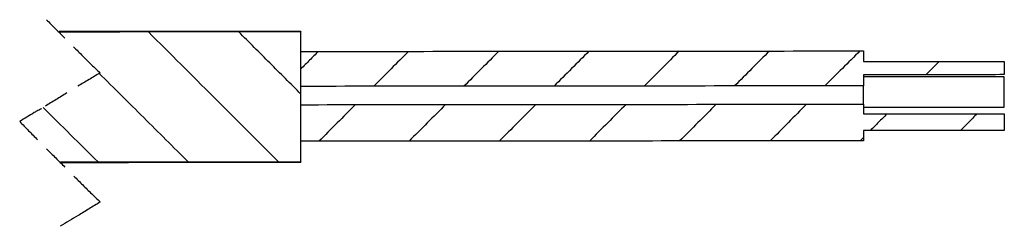
# Model space of a CAD drawing. Units: inches. Extents: x 1104 to 1688, y -196 to 214.
# Drawn here: x 1215 to 1264, y 93 to 103 of the extents above; entities that cross this region are included whole.
import ezdxf

# ---------------------------------------------------------------- set-up
doc = ezdxf.new("R2010")
doc.units = ezdxf.units.IN
doc.layers.add('Ebene_1', color=7, linetype='Continuous')

msp = doc.modelspace()

# ---------------------------------------------------------------- linework, layer by layer
at = {"layer": 'Ebene_1', "color": 7, "linetype": 'Continuous'}
for points in [[(1216.326, 102.812), (1216.478, 102.66), (1216.782, 102.357), (1217.086, 102.054), (1217.237, 101.902)], [(1228.985, 102.23), (1226.981, 102.228), (1222.973, 102.225), (1218.966, 102.221), (1216.962, 102.22)], [(1228.985, 102.209), (1226.984, 102.207), (1222.984, 102.204), (1218.983, 102.2), (1216.983, 102.198)], [(1227.869, 95.752), (1226.792, 96.827), (1224.638, 98.977), (1222.484, 101.127), (1221.407, 102.202)], [(1227.869, 95.752), (1226.792, 96.827), (1224.638, 98.977), (1222.484, 101.127), (1221.407, 102.202)], [(1228.987, 99.118), (1228.472, 99.633), (1227.441, 100.662), (1226.41, 101.692), (1225.894, 102.206)], [(1228.987, 99.118), (1228.472, 99.633), (1227.441, 100.662), (1226.41, 101.692), (1225.894, 102.206)], [(1228.985, 102.23), (1228.985, 102.227), (1228.985, 102.219), (1228.985, 102.212), (1228.985, 102.209)], [(1228.99, 95.753), (1228.989, 96.829), (1228.988, 98.981), (1228.986, 101.133), (1228.985, 102.209)], [(1217.682, 101.458), (1217.831, 101.31), (1218.127, 101.014), (1218.424, 100.718), (1218.572, 100.57)], [(1228.986, 101.235), (1233.649, 101.239), (1242.977, 101.247), (1252.304, 101.256), (1256.968, 101.26)], [(1229.853, 101.236), (1229.709, 101.091), (1229.42, 100.802), (1229.131, 100.512), (1228.986, 100.367)], [(1229.853, 101.236), (1229.709, 101.091), (1229.42, 100.802), (1229.131, 100.512), (1228.986, 100.367)], [(1228.987, 99.499), (1228.987, 99.789), (1228.986, 100.367), (1228.986, 100.946), (1228.986, 101.235)], [(1234.341, 101.24), (1234.052, 100.95), (1233.474, 100.371), (1232.896, 99.792), (1232.607, 99.503)], [(1234.341, 101.24), (1234.052, 100.95), (1233.474, 100.371), (1232.896, 99.792), (1232.607, 99.503)], [(1238.828, 101.244), (1238.539, 100.954), (1237.961, 100.375), (1237.383, 99.796), (1237.094, 99.507)], [(1238.828, 101.244), (1238.539, 100.954), (1237.961, 100.375), (1237.383, 99.796), (1237.094, 99.507)], [(1243.315, 101.248), (1243.026, 100.958), (1242.448, 100.379), (1241.87, 99.8), (1241.581, 99.51)], [(1243.315, 101.248), (1243.026, 100.958), (1242.448, 100.379), (1241.87, 99.8), (1241.581, 99.51)], [(1247.803, 101.252), (1247.514, 100.962), (1246.936, 100.383), (1246.358, 99.804), (1246.069, 99.514)], [(1247.803, 101.252), (1247.514, 100.962), (1246.936, 100.383), (1246.358, 99.804), (1246.069, 99.514)], [(1252.29, 101.256), (1252.001, 100.966), (1251.423, 100.387), (1250.845, 99.808), (1250.556, 99.518)], [(1252.29, 101.256), (1252.001, 100.966), (1251.423, 100.387), (1250.845, 99.808), (1250.556, 99.518)], [(1256.798, 101.26), (1256.506, 100.97), (1255.921, 100.391), (1255.336, 99.812), (1255.043, 99.522)], [(1256.798, 101.26), (1256.506, 100.97), (1255.921, 100.391), (1255.336, 99.812), (1255.043, 99.522)], [(1256.968, 101.26), (1256.968, 101.172), (1256.968, 100.995), (1256.968, 100.819), (1256.968, 100.731)], [(1218.572, 100.57), (1218.643, 100.503), (1218.784, 100.369), (1218.925, 100.235), (1218.996, 100.168)], [(1256.968, 100.731), (1258.136, 100.732), (1260.471, 100.734), (1262.807, 100.736), (1263.974, 100.737)], [(1260.736, 100.734), (1260.627, 100.625), (1260.408, 100.406), (1260.19, 100.187), (1260.08, 100.077)], [(1260.736, 100.734), (1260.627, 100.625), (1260.408, 100.406), (1260.19, 100.187), (1260.08, 100.077)], [(1263.974, 100.737), (1263.975, 100.628), (1263.975, 100.409), (1263.975, 100.19), (1263.975, 100.081)], [(1218.996, 100.168), (1218.812, 100.058), (1218.446, 99.839), (1218.079, 99.62), (1217.896, 99.511)], [(1223.381, 95.748), (1222.643, 96.481), (1221.167, 97.947), (1219.691, 99.414), (1218.953, 100.147)], [(1223.381, 95.748), (1222.643, 96.481), (1221.167, 97.947), (1219.691, 99.414), (1218.953, 100.147)], [(1263.975, 100.081), (1262.807, 100.08), (1260.472, 100.078), (1258.137, 100.076), (1256.969, 100.075)], [(1256.969, 100.075), (1256.969, 99.983), (1256.969, 99.799), (1256.969, 99.616), (1256.97, 99.524)], [(1263.975, 99.975), (1262.807, 99.974), (1260.472, 99.972), (1258.137, 99.97), (1256.969, 99.969)], [(1263.976, 99.213), (1263.976, 99.34), (1263.975, 99.594), (1263.975, 99.848), (1263.975, 99.975)], [(1256.97, 99.524), (1252.306, 99.52), (1242.978, 99.512), (1233.651, 99.504), (1228.987, 99.499)], [(1256.97, 99.207), (1256.97, 99.26), (1256.97, 99.365), (1256.97, 99.471), (1256.97, 99.524)], [(1217.346, 99.172), (1217.166, 99.062), (1216.806, 98.843), (1216.447, 98.624), (1216.267, 98.515)], [(1256.97, 98.614), (1256.97, 98.713), (1256.97, 98.91), (1256.97, 99.108), (1256.97, 99.207)], [(1263.976, 98.472), (1263.976, 98.595), (1263.976, 98.842), (1263.976, 99.089), (1263.976, 99.213)], [(1218.894, 95.744), (1218.439, 96.195), (1217.527, 97.098), (1216.616, 98), (1216.161, 98.451)], [(1218.894, 95.744), (1218.439, 96.195), (1217.527, 97.098), (1216.616, 98), (1216.161, 98.451)], [(1228.988, 98.589), (1233.652, 98.594), (1242.979, 98.602), (1252.307, 98.61), (1256.97, 98.614)], [(1228.99, 96.769), (1228.989, 97.072), (1228.989, 97.679), (1228.988, 98.286), (1228.988, 98.589)], [(1231.697, 98.592), (1231.394, 98.288), (1230.788, 97.681), (1230.182, 97.073), (1229.879, 96.77)], [(1231.697, 98.592), (1231.394, 98.288), (1230.788, 97.681), (1230.182, 97.073), (1229.879, 96.77)], [(1236.185, 98.596), (1235.881, 98.292), (1235.275, 97.685), (1234.669, 97.077), (1234.366, 96.774)], [(1236.185, 98.596), (1235.881, 98.292), (1235.275, 97.685), (1234.669, 97.077), (1234.366, 96.774)], [(1240.672, 98.6), (1240.369, 98.296), (1239.762, 97.689), (1239.156, 97.081), (1238.853, 96.778)], [(1240.672, 98.6), (1240.369, 98.296), (1239.762, 97.689), (1239.156, 97.081), (1238.853, 96.778)], [(1245.159, 98.604), (1244.856, 98.3), (1244.25, 97.693), (1243.644, 97.085), (1243.341, 96.782)], [(1245.159, 98.604), (1244.856, 98.3), (1244.25, 97.693), (1243.644, 97.085), (1243.341, 96.782)], [(1249.646, 98.608), (1249.343, 98.304), (1248.737, 97.697), (1248.131, 97.089), (1247.828, 96.786)], [(1249.646, 98.608), (1249.343, 98.304), (1248.737, 97.697), (1248.131, 97.089), (1247.828, 96.786)], [(1254.134, 98.612), (1253.834, 98.308), (1253.235, 97.701), (1252.636, 97.093), (1252.336, 96.79)], [(1254.134, 98.612), (1253.834, 98.308), (1253.235, 97.701), (1252.636, 97.093), (1252.336, 96.79)], [(1256.97, 98.614), (1256.97, 98.533), (1256.971, 98.371), (1256.971, 98.208), (1256.971, 98.127)], [(1256.97, 98.466), (1258.138, 98.467), (1260.473, 98.469), (1262.809, 98.471), (1263.976, 98.472)], [(1215.717, 98.197), (1215.597, 98.122), (1215.357, 97.974), (1215.117, 97.826), (1214.998, 97.752)], [(1216.076, 98.388), (1216.017, 98.356), (1215.897, 98.292), (1215.777, 98.228), (1215.717, 98.197)], [(1256.971, 98.127), (1258.138, 98.128), (1260.474, 98.13), (1262.809, 98.132), (1263.977, 98.133)], [(1258.135, 98.128), (1257.997, 97.991), (1257.722, 97.715), (1257.447, 97.44), (1257.31, 97.302)], [(1258.135, 98.128), (1257.997, 97.991), (1257.722, 97.715), (1257.447, 97.44), (1257.31, 97.302)], [(1262.622, 98.132), (1262.485, 97.995), (1262.21, 97.719), (1261.935, 97.444), (1261.797, 97.306)], [(1262.622, 98.132), (1262.485, 97.995), (1262.21, 97.719), (1261.935, 97.444), (1261.797, 97.306)], [(1263.977, 98.133), (1263.977, 97.996), (1263.977, 97.721), (1263.977, 97.445), (1263.977, 97.308)], [(1214.998, 97.752), (1215.146, 97.6), (1215.442, 97.297), (1215.739, 96.994), (1215.887, 96.842)], [(1263.977, 97.308), (1262.81, 97.307), (1260.474, 97.305), (1258.139, 97.303), (1256.971, 97.302)], [(1256.971, 97.302), (1256.972, 97.217), (1256.972, 97.048), (1256.972, 96.878), (1256.972, 96.794)], [(1256.972, 96.794), (1252.308, 96.79), (1242.981, 96.781), (1233.653, 96.773), (1228.99, 96.769)], [(1256.972, 96.963), (1256.947, 96.935), (1256.898, 96.878), (1256.848, 96.822), (1256.824, 96.794)], [(1256.972, 96.963), (1256.947, 96.935), (1256.898, 96.878), (1256.848, 96.822), (1256.824, 96.794)], [(1216.332, 96.398), (1216.484, 96.247), (1216.788, 95.943), (1217.091, 95.64), (1217.243, 95.489)], [(1217.031, 95.743), (1219.024, 95.744), (1223.011, 95.748), (1226.997, 95.751), (1228.99, 95.753)], [(1217.052, 95.721), (1219.042, 95.723), (1223.021, 95.727), (1227.001, 95.73), (1228.99, 95.732)], [(1228.99, 95.753), (1228.99, 95.75), (1228.99, 95.742), (1228.99, 95.735), (1228.99, 95.732)], [(1217.688, 95.045), (1217.836, 94.897), (1218.133, 94.6), (1218.429, 94.304), (1218.578, 94.156)], [(1218.578, 94.156), (1218.648, 94.089), (1218.79, 93.955), (1218.931, 93.822), (1219.001, 93.755)], [(1219.001, 93.755), (1218.818, 93.642), (1218.451, 93.415), (1218.085, 93.189), (1217.901, 93.076)], [(1217.901, 93.076), (1217.753, 92.988), (1217.457, 92.811), (1217.161, 92.635), (1217.013, 92.546)]]:
    msp.add_open_spline(points, degree=3, dxfattribs=at)

doc.saveas('drawing.dxf')
